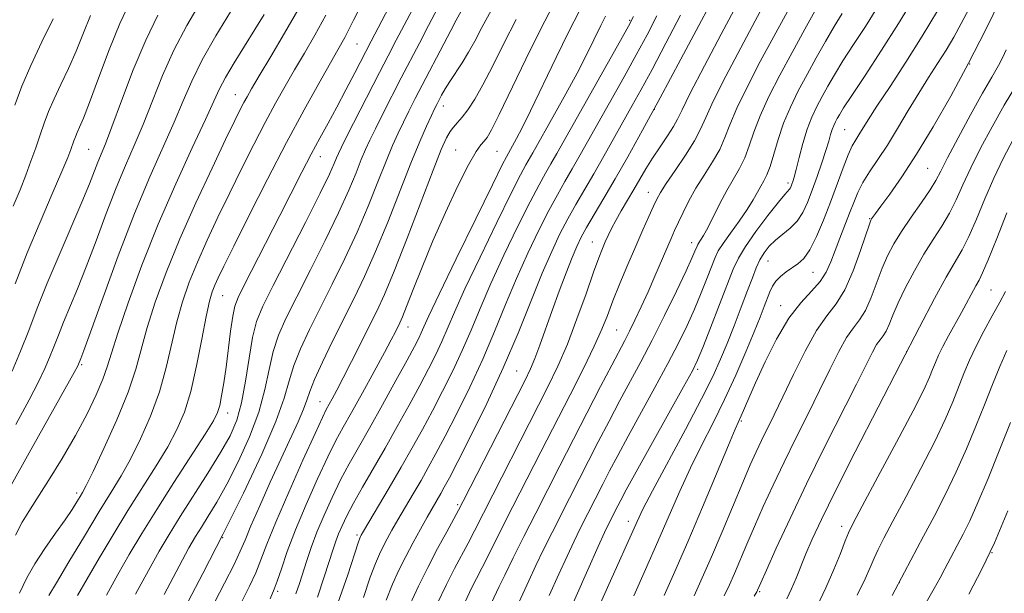
# Model space of a CAD drawing. Extents: x 2084800 to 2087700, y 287300 to 290200.
# Drawn here: x 2086737 to 2086924, y 288864 to 288972 of the extents above; entities that cross this region are included whole.
import ezdxf

# ---------------------------------------------------------------- set-up
doc = ezdxf.new("R2010")
doc.units = 0
doc.header["$MEASUREMENT"] = 0
for name, color, linetype, lineweight in [('CONTOUR INDEX', 41, 'Continuous', 13), ('CONTOUR INTERMEDIATE', 44, 'Continuous', 0), ('SPOT ELEVATION DTM', 2, 'Continuous', 13)]:
    doc.layers.add(name, color=color, linetype=linetype, lineweight=lineweight)

msp = doc.modelspace()

# ---------------------------------------------------------------- linework, layer by layer
at = {"layer": 'CONTOUR INDEX', "flags": 128}
for points, elevation in [([(2086753.415, 288863.352), (2086755.532, 288867.232), (2086757.708, 288871.036), (2086760.112, 288875.045), (2086762.924, 288879.56), (2086766.198, 288884.682), (2086772.096, 288893.839), (2086773.679, 288896.404), (2086774.458, 288897.958), (2086774.86, 288899.312), (2086775.234, 288901.138), (2086775.643, 288903.553), (2086776.074, 288906.535), (2086776.939, 288913.382), (2086777.33, 288916.192), (2086777.716, 288918.08), (2086778.347, 288919.738), (2086779.528, 288922.107), (2086786.286, 288935.319), (2086790.466, 288943.537), (2086792.226, 288946.922), (2086793.847, 288949.937), (2086795.424, 288952.817), (2086797.058, 288955.833), (2086798.795, 288959.127), (2086800.46, 288962.341), (2086803.551, 288968.334), (2086808.351, 288977.452)], 1010), ([(2086820.467, 288849.243), (2086827.821, 288864.951), (2086828.892, 288867.151), (2086830.512, 288870.411), (2086832.551, 288874.473), (2086834.784, 288878.893), (2086839.359, 288887.869), (2086847.065, 288902.854), (2086849.194, 288906.955), (2086851.656, 288911.63), (2086852.546, 288913.357), (2086853.588, 288915.464), (2086854.783, 288917.979), (2086856.068, 288920.796), (2086857.372, 288923.776), (2086860.439, 288930.963), (2086861.114, 288932.475), (2086861.823, 288934.017), (2086862.704, 288935.885), (2086863.805, 288938.063), (2086865.149, 288940.454), (2086866.715, 288942.959), (2086868.3, 288945.46), (2086869.658, 288947.834), (2086870.652, 288950.056), (2086871.597, 288952.501), (2086872.918, 288955.64), (2086874.912, 288959.77), (2086877.355, 288964.495), (2086879.894, 288969.241), (2086884.33, 288977.395)], 980), ([(2086735.347, 288884.178), (2086738.756, 288890.331), (2086747.265, 288905.526), (2086747.956, 288906.787), (2086748.12, 288907.124), (2086748.532, 288908.168), (2086749.089, 288909.677), (2086752.687, 288919.651), (2086755.621, 288927.624), (2086758.732, 288935.686), (2086761.616, 288942.599), (2086766.241, 288953.014), (2086767.933, 288957.017), (2086769.558, 288960.767), (2086771.538, 288964.767), (2086774.129, 288969.315), (2086776.918, 288973.896)], 1020), ([(2086735.998, 288956.197), (2086737.377, 288959.783), (2086739.078, 288963.75), (2086741.17, 288968.199), (2086743.323, 288972.581)], 1030), ([(2086778.968, 288861.991), (2086780.505, 288865.041), (2086781.688, 288867.576), (2086782.681, 288870.03), (2086783.828, 288873.012), (2086785.513, 288877.177), (2086787.948, 288882.833), (2086790.644, 288888.903), (2086792.934, 288893.964), (2086794.334, 288896.983), (2086795.078, 288898.493), (2086796.21, 288900.546), (2086797.088, 288902.189), (2086798.294, 288904.519), (2086799.849, 288907.598), (2086804.627, 288917.168), (2086806.084, 288920.326), (2086807.932, 288924.75), (2086810.375, 288930.982), (2086815.323, 288943.877), (2086816.881, 288947.794), (2086817.853, 288949.986), (2086818.541, 288951.19), (2086819.203, 288952.057), (2086819.943, 288952.891), (2086820.822, 288953.91), (2086821.897, 288955.323), (2086823.205, 288957.317), (2086824.777, 288960.068), (2086826.631, 288963.674), (2086828.737, 288967.901), (2086831.051, 288972.437)], 1000), ([(2086802.114, 288862.921), (2086803.418, 288866.72), (2086804.374, 288869.328), (2086805.137, 288871.132), (2086805.838, 288872.566), (2086806.603, 288874.011), (2086807.512, 288875.647), (2086808.64, 288877.604), (2086811.536, 288882.522), (2086813.03, 288885.082), (2086814.412, 288887.514), (2086815.857, 288890.159), (2086817.605, 288893.474), (2086819.811, 288897.766), (2086822.283, 288902.766), (2086824.743, 288908.057), (2086826.981, 288913.291), (2086829.066, 288918.394), (2086831.134, 288923.359), (2086833.272, 288928.138), (2086835.373, 288932.525), (2086837.28, 288936.271), (2086838.89, 288939.24), (2086840.313, 288941.722), (2086841.711, 288944.118), (2086843.229, 288946.774), (2086851.542, 288961.569), (2086853.841, 288965.723), (2086855.91, 288969.563), (2086857.759, 288973.158)], 990), ([(2086853.353, 288863.224), (2086855.612, 288868.223), (2086857.936, 288873.475), (2086860.08, 288878.426), (2086862.097, 288883.048), (2086864.114, 288887.44), (2086866.227, 288891.711), (2086868.404, 288895.991), (2086870.584, 288900.416), (2086872.69, 288905.023), (2086874.599, 288909.451), (2086876.172, 288913.237), (2086877.315, 288916.049), (2086878.109, 288918.056), (2086879.146, 288920.796), (2086879.645, 288921.878), (2086880.302, 288922.849), (2086881.207, 288923.752), (2086882.282, 288924.593), (2086884.495, 288926.131), (2086885.582, 288927.165), (2086886.74, 288928.813), (2086888.012, 288931.304), (2086889.349, 288934.422), (2086890.676, 288937.84), (2086893.049, 288944.319), (2086894.007, 288946.796), (2086894.779, 288948.488), (2086895.43, 288949.639), (2086896.047, 288950.603), (2086897.795, 288953.415), (2086899.469, 288956.014), (2086901.946, 288959.771), (2086904.943, 288964.354), (2086908.063, 288969.289), (2086910.948, 288974.115)], 970), ([(2086882.366, 288862.636), (2086883.287, 288864.563), (2086884.135, 288866.564), (2086885.986, 288871.149), (2086887.192, 288873.939), (2086888.942, 288877.692), (2086891.6, 288883.095), (2086895.354, 288890.504), (2086899.694, 288898.963), (2086903.937, 288907.184), (2086907.522, 288914.105), (2086910.39, 288919.568), (2086912.603, 288923.635), (2086915.598, 288928.788), (2086916.881, 288931.302), (2086918.324, 288934.601), (2086919.922, 288938.443), (2086921.616, 288942.379), (2086923.387, 288946.095), (2086925.371, 288949.813)], 960), ([(2086916.884, 288863.546), (2086919.362, 288868.244), (2086921.726, 288873.267), (2086924.304, 288879.293)], 950)]:
    msp.add_lwpolyline(points, dxfattribs=dict(at, elevation=elevation))
at = {"layer": 'CONTOUR INTERMEDIATE', "flags": 128}
for points, elevation in [([(2086810.904, 288861.474), (2086812.533, 288865.008), (2086814.313, 288868.597), (2086816.178, 288872.156), (2086817.915, 288875.361), (2086820.156, 288879.445), (2086821.046, 288881.15), (2086832.72, 288903.978), (2086833.799, 288906.225), (2086834.62, 288908.21), (2086835.548, 288910.73), (2086837.873, 288917.276), (2086839.209, 288920.926), (2086840.519, 288924.404), (2086841.658, 288927.321), (2086842.547, 288929.443), (2086843.381, 288931.163), (2086844.422, 288933.029), (2086845.875, 288935.488), (2086847.714, 288938.576), (2086849.854, 288942.225), (2086852.253, 288946.433), (2086855.037, 288951.452), (2086858.376, 288957.599), (2086862.285, 288964.899), (2086871.06, 288981.423)], 986), ([(2086816.021, 288861.569), (2086817.843, 288865.34), (2086819.401, 288868.413), (2086821.939, 288873.198), (2086823.145, 288875.513), (2086837.027, 288902.708), (2086838.969, 288906.734), (2086840.775, 288910.922), (2086842.598, 288915.679), (2086844.315, 288920.47), (2086845.737, 288924.523), (2086846.734, 288927.281), (2086847.416, 288929.037), (2086847.949, 288930.298), (2086848.487, 288931.504), (2086849.125, 288932.826), (2086849.944, 288934.368), (2086850.992, 288936.193), (2086853.386, 288940.231), (2086854.527, 288942.193), (2086855.673, 288944.14), (2086856.931, 288946.169), (2086858.353, 288948.32), (2086859.752, 288950.399), (2086860.883, 288952.151), (2086861.646, 288953.528), (2086862.509, 288955.314), (2086864.085, 288958.496), (2086866.75, 288963.649), (2086869.928, 288969.687), (2086874.848, 288978.93)], 984), ([(2086747.933, 288863.263), (2086749.717, 288866.441), (2086752.001, 288870.348), (2086754.662, 288874.783), (2086757.481, 288879.365), (2086762.808, 288887.827), (2086765.013, 288891.474), (2086766.769, 288894.717), (2086768.175, 288898.015), (2086769.38, 288901.933), (2086770.497, 288906.782), (2086771.5, 288911.851), (2086772.33, 288916.171), (2086772.957, 288919.039), (2086773.461, 288920.802), (2086773.953, 288922.073), (2086774.585, 288923.48), (2086775.665, 288925.719), (2086777.541, 288929.504), (2086780.417, 288935.248), (2086783.926, 288942.16), (2086787.556, 288949.154), (2086790.858, 288955.299), (2086793.644, 288960.317), (2086797.286, 288966.701), (2086798.586, 288969.061), (2086800.258, 288972.286), (2086802.676, 288977.152)], 1012), ([(2086758.924, 288863.5), (2086761.348, 288868.023), (2086763.379, 288871.667), (2086765.265, 288874.855), (2086767.371, 288878.229), (2086772.631, 288886.465), (2086775.046, 288890.367), (2086776.838, 288893.553), (2086778.097, 288896.471), (2086779.014, 288899.776), (2086779.761, 288903.886), (2086780.431, 288908.279), (2086781.093, 288912.194), (2086781.867, 288915.19), (2086783.057, 288918.082), (2086785.014, 288922.004), (2086791.128, 288933.982), (2086793.909, 288939.513), (2086795.657, 288943.124), (2086796.562, 288945.133), (2086797.005, 288946.217), (2086797.357, 288947.044), (2086797.937, 288948.25), (2086799.052, 288950.461), (2086805.146, 288962.372), (2086806.794, 288965.566), (2086808.342, 288968.535), (2086812.921, 288977.213)], 1008), ([(2086821.373, 288862.083), (2086822.625, 288864.671), (2086823.552, 288866.514), (2086824.604, 288868.566), (2086830.45, 288880.113), (2086835.731, 288890.468), (2086841.295, 288901.322), (2086843.825, 288906.323), (2086845.874, 288910.53), (2086847.301, 288913.721), (2086848.364, 288916.362), (2086849.421, 288919.092), (2086850.741, 288922.375), (2086852.237, 288925.979), (2086853.736, 288929.5), (2086855.084, 288932.59), (2086856.217, 288935.131), (2086857.092, 288937.06), (2086857.731, 288938.419), (2086858.42, 288939.662), (2086859.512, 288941.347), (2086861.217, 288943.839), (2086863.176, 288946.738), (2086864.888, 288949.453), (2086866.036, 288951.633), (2086867.039, 288953.887), (2086868.502, 288957.068), (2086870.831, 288961.71), (2086873.641, 288967.091), (2086876.352, 288972.175), (2086878.542, 288976.238)], 982), ([(2086843.894, 288854.769), (2086848.361, 288864.797), (2086853.983, 288877.301), (2086855.104, 288879.63), (2086856.922, 288883.129), (2086863.157, 288894.748), (2086866.205, 288900.523), (2086868.344, 288904.802), (2086869.81, 288908.035), (2086871.042, 288911.037), (2086872.378, 288914.409), (2086873.738, 288917.901), (2086874.939, 288921.048), (2086875.853, 288923.501), (2086876.581, 288925.37), (2086877.277, 288926.88), (2086878.079, 288928.223), (2086879.043, 288929.459), (2086880.206, 288930.61), (2086882.995, 288932.884), (2086884.31, 288934.226), (2086885.391, 288935.846), (2086886.312, 288937.786), (2086887.196, 288940.074), (2086888.128, 288942.674), (2086889.032, 288945.306), (2086889.79, 288947.629), (2086890.322, 288949.385), (2086890.686, 288950.653), (2086890.977, 288951.598), (2086891.274, 288952.366), (2086891.589, 288953.036), (2086891.924, 288953.666), (2086892.337, 288954.397), (2086893.135, 288955.682), (2086894.685, 288958.056), (2086897.207, 288961.853), (2086900.335, 288966.614), (2086903.558, 288971.682), (2086906.437, 288976.467)], 972), ([(2086864.809, 288863.237), (2086866.359, 288866.617), (2086868.091, 288870.595), (2086870.102, 288875.34), (2086874.033, 288884.693), (2086875.456, 288888.011), (2086876.571, 288890.506), (2086877.585, 288892.65), (2086879.998, 288897.537), (2086881.633, 288900.919), (2086883.641, 288905.15), (2086885.846, 288909.61), (2086888.011, 288913.499), (2086889.956, 288916.291), (2086891.713, 288918.578), (2086893.367, 288921.228), (2086894.961, 288924.806), (2086896.369, 288928.663), (2086898.024, 288933.656), (2086898.298, 288934.41), (2086898.444, 288934.676), (2086899.169, 288935.671), (2086900.189, 288937.045), (2086901.885, 288939.354), (2086904.192, 288942.641), (2086906.986, 288946.898), (2086910.134, 288952.069), (2086913.478, 288957.913), (2086916.848, 288964.139), (2086920.074, 288970.439), (2086922.977, 288976.437)], 966), ([(2086736.096, 288922.348), (2086738.398, 288928.208), (2086740.817, 288934.056), (2086743.1, 288939.391), (2086744.92, 288943.611), (2086746.046, 288946.306), (2086746.638, 288947.83), (2086747.217, 288949.474), (2086747.499, 288950.21), (2086747.84, 288951.006), (2086748.301, 288952.016), (2086749.032, 288953.733), (2086750.206, 288956.734), (2086751.915, 288961.319), (2086753.934, 288966.667), (2086755.961, 288971.679), (2086757.764, 288975.544)], 1026), ([(2086736.214, 288895.704), (2086738.734, 288900.328), (2086740.519, 288903.756), (2086741.726, 288906.282), (2086742.617, 288908.366), (2086743.428, 288910.415), (2086744.282, 288912.612), (2086745.273, 288915.086), (2086747.914, 288921.412), (2086749.57, 288925.566), (2086751.422, 288930.462), (2086753.36, 288935.645), (2086755.251, 288940.539), (2086757.003, 288944.748), (2086758.668, 288948.588), (2086760.337, 288952.557), (2086762.096, 288957.022), (2086764.024, 288961.82), (2086766.199, 288966.661), (2086768.641, 288971.291), (2086771.158, 288975.623)], 1022), ([(2086764.358, 288863.483), (2086767.163, 288868.813), (2086769.034, 288872.274), (2086770.293, 288874.471), (2086771.39, 288876.244), (2086772.706, 288878.32), (2086774.316, 288880.978), (2086776.225, 288884.392), (2086778.379, 288888.624), (2086780.502, 288893.314), (2086782.261, 288897.997), (2086783.435, 288902.286), (2086784.24, 288906.123), (2086785.005, 288909.529), (2086786.023, 288912.619), (2086787.464, 288915.877), (2086789.463, 288919.88), (2086792.054, 288924.972), (2086794.863, 288930.561), (2086797.414, 288935.822), (2086799.341, 288940.098), (2086800.712, 288943.396), (2086801.705, 288945.89), (2086802.505, 288947.807), (2086803.321, 288949.585), (2086804.371, 288951.717), (2086805.805, 288954.555), (2086809.296, 288961.363), (2086812.733, 288967.981), (2086814.473, 288971.301), (2086816.305, 288974.771)], 1006), ([(2086771.136, 288856.721), (2086775.788, 288865.614), (2086777.593, 288869.14), (2086778.775, 288871.645), (2086779.681, 288873.788), (2086780.791, 288876.452), (2086782.449, 288880.259), (2086784.463, 288884.758), (2086786.504, 288889.233), (2086789.721, 288896.204), (2086790.741, 288898.575), (2086791.371, 288900.311), (2086791.934, 288901.965), (2086792.828, 288904.199), (2086794.336, 288907.478), (2086796.279, 288911.468), (2086800.358, 288919.611), (2086802.334, 288923.718), (2086804.426, 288928.441), (2086806.709, 288934.046), (2086811.105, 288945.236), (2086812.8, 288949.331), (2086814.089, 288952.255), (2086815.01, 288954.231), (2086815.617, 288955.498), (2086816.044, 288956.359), (2086816.945, 288958.089), (2086817.615, 288959.283), (2086818.495, 288960.721), (2086820.829, 288964.258), (2086822.057, 288966.241), (2086823.228, 288968.358), (2086824.572, 288970.918), (2086826.393, 288974.305)], 1002), ([(2086784.402, 288862.667), (2086785.223, 288864.468), (2086785.783, 288866.012), (2086786.552, 288868.332), (2086787.681, 288871.583), (2086789.245, 288875.698), (2086791.247, 288880.501), (2086793.404, 288885.368), (2086795.361, 288889.566), (2086796.888, 288892.628), (2086798.252, 288895.145), (2086799.844, 288897.976), (2086801.915, 288901.696), (2086804.15, 288905.754), (2086806.091, 288909.317), (2086807.396, 288911.754), (2086808.173, 288913.248), (2086809.031, 288914.968), (2086809.522, 288916.09), (2086810.31, 288918.058), (2086811.544, 288921.247), (2086813.218, 288925.488), (2086815.287, 288930.476), (2086817.653, 288935.836), (2086820.02, 288940.9), (2086822.04, 288944.927), (2086823.457, 288947.401), (2086824.381, 288948.69), (2086825.014, 288949.387), (2086825.585, 288950.104), (2086826.419, 288951.54), (2086827.867, 288954.416), (2086832.916, 288964.905), (2086835.709, 288970.569), (2086838.146, 288975.266)], 998), ([(2086830.06, 288858.673), (2086833.451, 288866.06), (2086834.802, 288868.953), (2086836.279, 288872.002), (2086837.876, 288875.213), (2086841.167, 288881.711), (2086846.635, 288892.372), (2086848.69, 288896.328), (2086850.735, 288900.198), (2086854.705, 288907.564), (2086856.85, 288911.671), (2086859.19, 288916.343), (2086861.45, 288920.982), (2086863.271, 288924.802), (2086864.396, 288927.227), (2086864.963, 288928.515), (2086865.354, 288929.5), (2086865.491, 288929.786), (2086865.697, 288930.114), (2086866.044, 288930.618), (2086866.589, 288931.492), (2086867.385, 288932.94), (2086869.709, 288937.578), (2086871.021, 288940.063), (2086873.433, 288944.201), (2086874.427, 288946.215), (2086875.268, 288948.48), (2086876.154, 288951.115), (2086877.334, 288954.211), (2086878.99, 288957.826), (2086881.048, 288961.862), (2086883.368, 288966.183), (2086885.781, 288970.584), (2086888.002, 288974.588)], 978), ([(2086840.601, 288859.041), (2086842.682, 288863.697), (2086846.622, 288872.556), (2086847.813, 288875.183), (2086848.525, 288876.692), (2086850.329, 288880.247), (2086850.91, 288881.364), (2086851.939, 288883.275), (2086853.816, 288886.683), (2086862.807, 288902.797), (2086864.481, 288905.851), (2086865.466, 288907.871), (2086866.443, 288910.257), (2086867.912, 288913.991), (2086869.628, 288918.394), (2086872.236, 288925.147), (2086873.189, 288927.216), (2086874.514, 288929.394), (2086876.522, 288932.239), (2086878.805, 288935.287), (2086880.777, 288937.816), (2086881.994, 288939.298), (2086882.868, 288940.263), (2086883.048, 288940.533), (2086883.202, 288940.856), (2086883.349, 288941.237), (2086883.518, 288941.727), (2086883.762, 288942.561), (2086884.142, 288944.022), (2086884.702, 288946.267), (2086885.413, 288948.958), (2086886.232, 288951.634), (2086887.121, 288953.939), (2086888.068, 288955.947), (2086889.072, 288957.838), (2086890.152, 288959.792), (2086891.424, 288961.984), (2086893.028, 288964.587), (2086895.039, 288967.701), (2086897.269, 288971.126), (2086899.468, 288974.588)], 974), ([(2086859.103, 288863.282), (2086861.158, 288867.836), (2086863.596, 288873.438), (2086866.381, 288880.004), (2086871.306, 288891.752), (2086872.611, 288894.823), (2086873.725, 288897.34), (2086875.159, 288900.645), (2086876.462, 288903.581), (2086878.275, 288907.527), (2086880.443, 288911.867), (2086882.756, 288915.809), (2086885.008, 288918.763), (2086887.036, 288920.943), (2086888.682, 288922.761), (2086889.856, 288924.574), (2086890.726, 288926.512), (2086891.526, 288928.649), (2086892.43, 288931.012), (2086894.282, 288935.747), (2086895.054, 288937.776), (2086895.832, 288939.644), (2086896.792, 288941.523), (2086898.072, 288943.575), (2086899.644, 288945.916), (2086901.441, 288948.65), (2086903.391, 288951.813), (2086905.403, 288955.182), (2086907.38, 288958.462), (2086909.241, 288961.428), (2086910.969, 288964.12), (2086912.562, 288966.645), (2086914.033, 288969.117), (2086915.461, 288971.69), (2086916.942, 288974.524)], 968), ([(2086735.496, 288905.777), (2086737.115, 288909.609), (2086738.663, 288913.52), (2086740.292, 288917.714), (2086742.184, 288922.437), (2086744.427, 288927.772), (2086748.742, 288937.83), (2086750.158, 288941.272), (2086751.77, 288945.393), (2086753.196, 288948.876), (2086754.433, 288952.101), (2086756.259, 288957.026), (2086758.491, 288962.873), (2086760.859, 288968.555), (2086763.153, 288973.268)], 1024), ([(2086735.727, 288937.035), (2086737.009, 288940.17), (2086738.104, 288942.909), (2086739.086, 288945.563), (2086739.981, 288948.135), (2086740.805, 288950.551), (2086741.59, 288952.783), (2086742.436, 288954.99), (2086743.459, 288957.378), (2086744.735, 288960.108), (2086746.178, 288963.157), (2086747.657, 288966.458), (2086749.063, 288969.902), (2086750.353, 288973.204)], 1028), ([(2086736.17, 288874.724), (2086737.443, 288877.19), (2086738.654, 288879.191), (2086740.221, 288881.599), (2086742.425, 288885.051), (2086745.002, 288889.237), (2086747.551, 288893.614), (2086749.733, 288897.703), (2086751.462, 288901.297), (2086752.712, 288904.256), (2086753.54, 288906.628), (2086754.324, 288909.218), (2086755.524, 288913.02), (2086757.488, 288918.733), (2086760.12, 288925.867), (2086763.215, 288933.639), (2086766.526, 288941.283), (2086769.65, 288948.115), (2086772.145, 288953.471), (2086773.736, 288956.961), (2086774.823, 288959.295), (2086775.973, 288961.458), (2086777.609, 288964.203), (2086779.571, 288967.361), (2086781.558, 288970.531), (2086783.311, 288973.371)], 1018), ([(2086736.892, 288863.721), (2086738.304, 288866.593), (2086739.82, 288869.267), (2086741.704, 288872.153), (2086743.73, 288875.053), (2086745.547, 288877.622), (2086746.886, 288879.591), (2086747.796, 288881.009), (2086748.406, 288882.002), (2086748.887, 288882.812), (2086749.575, 288884.125), (2086750.847, 288886.742), (2086752.915, 288891.146), (2086755.334, 288896.544), (2086757.494, 288901.827), (2086758.963, 288906.189), (2086761.126, 288914.071), (2086762.663, 288918.874), (2086764.717, 288924.493), (2086767.302, 288930.844), (2086770.341, 288937.703), (2086773.41, 288944.296), (2086775.996, 288949.704), (2086777.726, 288953.274), (2086778.772, 288955.389), (2086779.443, 288956.692), (2086780.05, 288957.812), (2086780.913, 288959.313), (2086782.353, 288961.746), (2086784.556, 288965.441), (2086787.161, 288969.856), (2086789.675, 288974.225)], 1016), ([(2086742.491, 288863.26), (2086743.901, 288865.651), (2086746.293, 288869.66), (2086749.213, 288874.521), (2086752.038, 288879.171), (2086754.3, 288882.838), (2086756.158, 288885.92), (2086757.93, 288889.108), (2086759.842, 288892.932), (2086761.755, 288897.279), (2086763.437, 288901.88), (2086764.73, 288906.486), (2086766.728, 288915.121), (2086767.81, 288918.956), (2086769.089, 288922.648), (2086770.628, 288926.458), (2086772.463, 288930.592), (2086774.537, 288935.007), (2086776.769, 288939.604), (2086779.072, 288944.261), (2086781.349, 288948.775), (2086783.499, 288952.923), (2086785.454, 288956.555), (2086787.279, 288959.815), (2086789.072, 288962.917), (2086790.921, 288966.071), (2086792.874, 288969.459), (2086794.967, 288973.255)], 1014), ([(2086768.173, 288860.793), (2086771.661, 288867.418), (2086775.491, 288874.861), (2086779.352, 288882.641), (2086782.836, 288890.026), (2086785.509, 288896.217), (2086787.109, 288900.686), (2086788.05, 288903.967), (2086788.916, 288906.864), (2086790.18, 288910.049), (2086791.872, 288913.672), (2086793.912, 288917.757), (2086796.206, 288922.292), (2086798.599, 288927.139), (2086800.92, 288932.132), (2086803.025, 288937.072), (2086804.862, 288941.659), (2086806.405, 288945.563), (2086807.652, 288948.569), (2086808.705, 288950.92), (2086809.691, 288952.974), (2086810.733, 288955.068), (2086811.947, 288957.451), (2086818.665, 288970.382), (2086819.69, 288972.329), (2086820.632, 288974.027)], 1004), ([(2086789.32, 288863.567), (2086790, 288865.572), (2086791.377, 288869.891), (2086792.227, 288872.392), (2086793.298, 288875.242), (2086794.641, 288878.471), (2086796.176, 288881.87), (2086797.788, 288885.168), (2086799.41, 288888.215), (2086801.174, 288891.341), (2086803.258, 288894.997), (2086805.735, 288899.422), (2086808.26, 288903.992), (2086810.385, 288907.876), (2086811.778, 288910.458), (2086812.587, 288912.019), (2086813.077, 288913.057), (2086813.56, 288914.16), (2086814.516, 288916.266), (2086816.471, 288920.4), (2086819.692, 288927.065), (2086823.402, 288934.678), (2086826.567, 288941.136), (2086828.413, 288944.867), (2086829.211, 288946.44), (2086831.143, 288949.893), (2086832.196, 288951.901), (2086833.817, 288955.16), (2086838.65, 288965.229), (2086841.066, 288970.188), (2086842.985, 288973.951)], 996), ([(2086793.378, 288862.946), (2086794.692, 288866.778), (2086796.372, 288872.025), (2086796.896, 288873.596), (2086797.407, 288874.965), (2086798.052, 288876.495), (2086798.95, 288878.379), (2086800.214, 288880.77), (2086801.916, 288883.771), (2086806.215, 288891.19), (2086808.538, 288895.304), (2086810.781, 288899.363), (2086812.791, 288903.075), (2086814.456, 288906.228), (2086815.819, 288908.934), (2086816.966, 288911.39), (2086819.366, 288916.975), (2086821.359, 288921.386), (2086824.218, 288927.423), (2086827.392, 288933.96), (2086830.138, 288939.514), (2086831.905, 288942.991), (2086832.912, 288944.868), (2086834.244, 288947.195), (2086838.364, 288954.511), (2086840.512, 288958.377), (2086842.626, 288962.301), (2086844.446, 288965.851), (2086847.121, 288971.294), (2086848.03, 288973.077)], 994), ([(2086797.272, 288861.805), (2086799.128, 288867.166), (2086801.107, 288873.25), (2086801.422, 288874.164), (2086801.544, 288874.448), (2086801.688, 288874.71), (2086802.117, 288875.443), (2086807.01, 288883.676), (2086809.29, 288887.58), (2086811.377, 288891.244), (2086813.307, 288894.741), (2086815.198, 288898.274), (2086817.133, 288901.997), (2086819.051, 288905.85), (2086820.854, 288909.723), (2086822.508, 288913.581), (2086824.216, 288917.685), (2086826.246, 288922.373), (2086828.745, 288927.78), (2086831.382, 288933.242), (2086833.709, 288937.893), (2086835.398, 288941.116), (2086836.612, 288943.295), (2086837.639, 288945.064), (2086838.762, 288947.029), (2086850.853, 288968.455), (2086852.37, 288971.18), (2086853.285, 288973.03)], 992), ([(2086806.437, 288862.37), (2086807.641, 288865.405), (2086808.852, 288868.101), (2086810.133, 288870.685), (2086811.517, 288873.311), (2086812.907, 288875.851), (2086814.172, 288878.102), (2086816.771, 288882.583), (2086817.448, 288883.784), (2086818.407, 288885.578), (2086820.011, 288888.673), (2086822.488, 288893.535), (2086825.515, 288899.681), (2086828.631, 288906.39), (2086831.455, 288913.002), (2086836.021, 288924.346), (2086837.799, 288928.496), (2086839.363, 288931.807), (2086840.851, 288934.65), (2086842.383, 288937.364), (2086845.782, 288943.171), (2086847.697, 288946.52), (2086853.085, 288956.129), (2086854.766, 288959.172), (2086856.828, 288962.99), (2086859.451, 288967.945), (2086862.233, 288973.286)], 988), ([(2086837.329, 288863.266), (2086839.134, 288867.283), (2086840.712, 288870.755), (2086842.046, 288873.592), (2086843.2, 288875.952), (2086847.499, 288884.399), (2086848.772, 288886.868), (2086850.314, 288889.802), (2086852.275, 288893.44), (2086857.362, 288902.682), (2086859.828, 288907.234), (2086861.836, 288911.097), (2086863.458, 288914.427), (2086864.857, 288917.529), (2086866.154, 288920.609), (2086867.296, 288923.454), (2086868.802, 288927.332), (2086869.394, 288928.572), (2086870.288, 288929.994), (2086871.692, 288931.965), (2086873.349, 288934.248), (2086874.888, 288936.45), (2086876.025, 288938.261), (2086876.825, 288939.695), (2086877.443, 288940.845), (2086878.012, 288941.845), (2086878.586, 288942.985), (2086879.197, 288944.596), (2086879.885, 288946.904), (2086880.712, 288949.728), (2086881.75, 288952.783), (2086883.046, 288955.841), (2086884.557, 288958.899), (2086886.22, 288962.01), (2086887.967, 288965.188), (2086889.713, 288968.286), (2086891.371, 288971.119), (2086892.871, 288973.55)], 976), ([(2086870.51, 288863.18), (2086871.521, 288865.306), (2086872.457, 288867.44), (2086874.805, 288872.976), (2086876.265, 288876.372), (2086877.92, 288880.124), (2086879.777, 288884.196), (2086881.845, 288888.549), (2086884.102, 288893.119), (2086886.41, 288897.712), (2086888.602, 288902.11), (2086890.544, 288906.098), (2086892.235, 288909.502), (2086893.711, 288912.156), (2086895.008, 288914.018), (2086896.179, 288915.542), (2086897.281, 288917.309), (2086898.361, 288919.727), (2086900.453, 288925.285), (2086901.479, 288927.679), (2086902.639, 288929.904), (2086904.105, 288932.279), (2086905.954, 288934.998), (2086907.892, 288937.764), (2086909.532, 288940.156), (2086910.637, 288941.952), (2086911.573, 288943.725), (2086912.856, 288946.247), (2086914.838, 288950.011), (2086917.199, 288954.385), (2086919.455, 288958.462), (2086921.218, 288961.534), (2086922.484, 288963.714), (2086923.346, 288965.316), (2086923.931, 288966.68)], 964), ([(2086876.211, 288863.123), (2086876.684, 288863.995), (2086876.823, 288864.285), (2086877.43, 288865.664), (2086878.496, 288868.05), (2086880.383, 288872.238), (2086882.983, 288877.885), (2086886.106, 288884.449), (2086889.52, 288891.355), (2086895.571, 288903.3), (2086898.625, 288909.394), (2086899.41, 288910.813), (2086900.059, 288911.744), (2086900.644, 288912.506), (2086901.196, 288913.389), (2086901.761, 288914.648), (2086902.472, 288916.4), (2086903.48, 288918.724), (2086904.881, 288921.63), (2086906.562, 288924.828), (2086908.354, 288927.957), (2086910.108, 288930.744), (2086911.745, 288933.276), (2086913.207, 288935.729), (2086914.48, 288938.276), (2086915.747, 288941.084), (2086917.236, 288944.313), (2086919.112, 288948.053), (2086921.285, 288952.099), (2086923.6, 288956.174), (2086925.895, 288960.032)], 962), ([(2086888.051, 288861.118), (2086889.794, 288864.712), (2086891.3, 288868.182), (2086892.523, 288871.255), (2086893.416, 288873.605), (2086894.047, 288875.167), (2086894.926, 288876.949), (2086896.677, 288880.224), (2086899.659, 288885.765), (2086903.187, 288892.36), (2086906.314, 288898.294), (2086908.321, 288902.269), (2086909.413, 288904.627), (2086910.026, 288906.125), (2086910.541, 288907.423), (2086911.135, 288908.8), (2086911.934, 288910.439), (2086913.012, 288912.455), (2086915.492, 288916.918), (2086918.241, 288921.992), (2086918.827, 288923.029), (2086919.503, 288924.399), (2086920.556, 288926.874), (2086922.168, 288930.926), (2086924.096, 288935.802)], 958), ([(2086895.737, 288863.328), (2086897.22, 288866.409), (2086898.185, 288868.606), (2086898.912, 288870.321), (2086899.681, 288871.985), (2086900.78, 288874.146), (2086902.495, 288877.381), (2086904.974, 288882.016), (2086907.799, 288887.365), (2086910.413, 288892.489), (2086912.39, 288896.659), (2086913.824, 288899.983), (2086915.953, 288905.343), (2086917.01, 288907.867), (2086918.25, 288910.522), (2086919.745, 288913.399), (2086921.323, 288916.274), (2086922.75, 288918.841), (2086923.842, 288920.878)], 956), ([(2086902.366, 288863.282), (2086904.711, 288867.69), (2086908.314, 288874.538), (2086910.289, 288878.267), (2086912.411, 288882.37), (2086914.513, 288886.683), (2086916.459, 288891.048), (2086918.234, 288895.339), (2086919.857, 288899.435), (2086921.346, 288903.23), (2086922.735, 288906.672), (2086924.058, 288909.72)], 954), ([(2086908.789, 288861.97), (2086910.288, 288864.58), (2086911.426, 288866.623), (2086912.335, 288868.307), (2086915.797, 288874.892), (2086917.047, 288877.422), (2086918.613, 288880.877), (2086920.528, 288885.438), (2086922.645, 288890.695), (2086924.772, 288896.09)], 952)]:
    msp.add_lwpolyline(points, dxfattribs=dict(at, elevation=elevation))
at = {"layer": 'SPOT ELEVATION DTM'}
for p in [(2086852.57, 288972.29, 992.2), (2086800.92, 288967.79, 1011), (2086917.06, 288964, 966), (2086777.82, 288958.2, 1016.8), (2086817.28, 288956.05, 1001.4), (2086857.29, 288955.43, 986), (2086893.35, 288951.58, 971), (2086750.03, 288947.82, 1025), (2086793.95, 288946.43, 1009.3), (2086819.58, 288947.72, 998.8), (2086827.46, 288947.43, 997), (2086909.06, 288944.23, 965), (2086882.58, 288941.47, 974.4), (2086856.15, 288939.7, 982.7), (2086898.09, 288934.7, 966.1), (2086845.49, 288930.3, 984.8), (2086864.32, 288930.15, 978.6), (2086878.83, 288926.66, 971.1), (2086887.34, 288924.5, 969.1), (2086921.06, 288921.17, 957), (2086775.45, 288920.1, 1011.1), (2086881.19, 288918.2, 968.6), (2086810.55, 288914.14, 997.3), (2086850.11, 288913.61, 981), (2086905.11, 288909.47, 960), (2086748.67, 288907, 1019.8), (2086831.19, 288905.82, 987), (2086865.5, 288906.14, 973.7), (2086793.88, 288899.99, 1000.8), (2086776.39, 288897.87, 1009.4), (2086873.75, 288896.34, 967.8), (2086747.77, 288882.72, 1016.4), (2086819.95, 288880.46, 986.3), (2086852.31, 288877.34, 972.6), (2086892.76, 288876.37, 958.5), (2086775.41, 288874.26, 1004), (2086800.9, 288874.73, 992.3), (2086921.25, 288871.38, 950), (2086903.72, 288865.7, 954), (2086785.85, 288864.03, 997.7), (2086877.26, 288863.97, 961.8)]:
    msp.add_point(p, dxfattribs=at)

doc.saveas('drawing.dxf')
